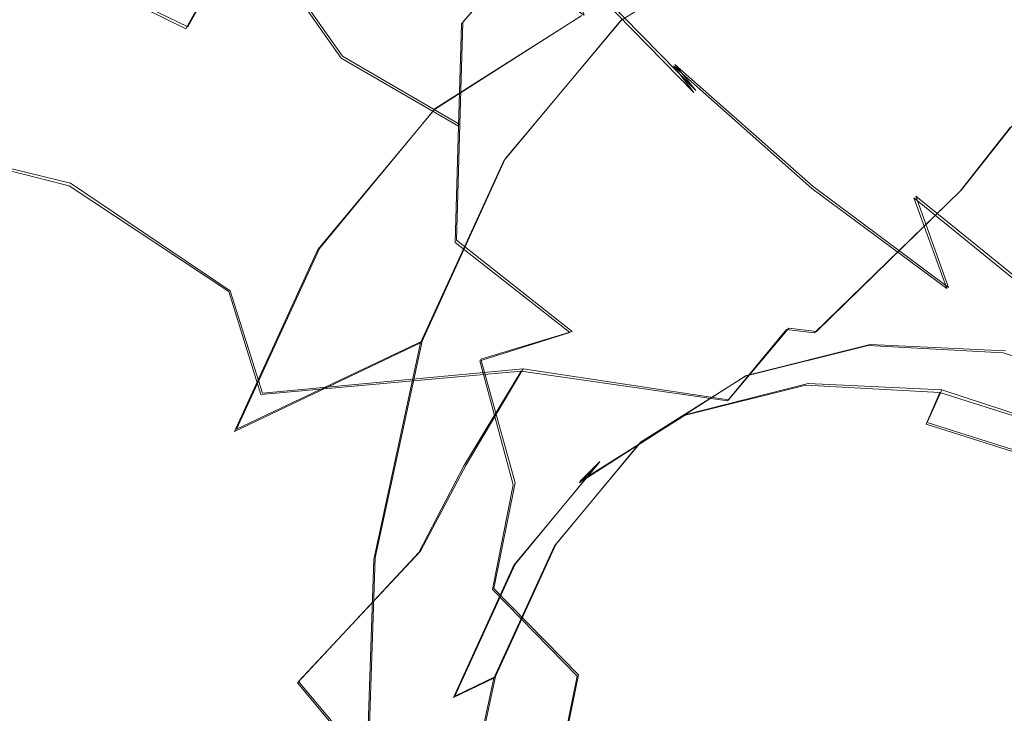
# Model space of a CAD drawing. Extents: x -75 to 75, y -116 to 25.
# Drawn here: x -67 to -61, y -24 to -20 of the extents above; entities that cross this region are included whole.
import ezdxf

# ---------------------------------------------------------------- set-up
doc = ezdxf.new("R2010")
doc.units = 0
doc.header["$LTSCALE"] = 500
doc.header["$MEASUREMENT"] = 0
for name, color, linetype in [('DWXOUTLINES', 7, 'Continuous'), ('NOVOTERM_BRAZ', 7, 'Continuous'), ('NOVOTERM_PLASTIK', 7, 'Continuous')]:
    doc.layers.add(name, color=color, linetype=linetype)

msp = doc.modelspace()

# ---------------------------------------------------------------- linework, layer by layer
at = {"layer": 'DWXOUTLINES', "color": 0, "lineweight": 0}
for p, q in [((-64.04, -19.2, 169.05), (-62.97, -20.29, 169.94)), ((-66.09, -19.9, 164.5), (-65.73, -19.24, 165.51)), ((-65.14, -20.08, 164.94), (-65.73, -19.24, 165.51)), ((-66.09, -19.9, 164.5), (-67.32, -19.29, 164.67)), ((-64.1, -19.52, 167.06), (-64.4, -19.87, 165.94)), ((-64.57, -20.4, 193.11), (-63.67, -19.83, 194.5)), ((-64.4, -19.87, 165.94), (-64.42, -20.5, 165.18)), ((-63.42, -19.85, 192.15), (-64.14, -20.71, 190.81)), ((-65.14, -20.08, 164.94), (-64.42, -20.5, 165.18)), ((-63.1, -20.13, 170.71), (-62.97, -20.29, 169.94)), ((-62.25, -20.88, 171.2), (-63.1, -20.13, 170.71)), ((-64.57, -20.4, 193.11), (-65.28, -21.26, 191.76)), ((-64.44, -21.21, 164.57), (-64.42, -20.5, 165.18)), ((-61.03, -20.51, 181.25), (-61.34, -20.9, 180.78)), ((-67.91, -20.59, 174.92), (-66.81, -20.86, 175.6)), ((-64.14, -20.71, 190.81), (-64.65, -21.83, 189.56)), ((-66.81, -20.86, 175.6), (-65.83, -21.52, 176.82)), ((-62.25, -20.88, 171.2), (-61.42, -21.5, 172.17)), ((-62.23, -21.77, 181.16), (-61.34, -20.9, 180.78)), ((-61.62, -20.94, 173.27), (-61.42, -21.5, 172.17)), ((-60.67, -21.71, 173.46), (-61.62, -20.94, 173.27)), ((-64.44, -21.21, 164.57), (-63.73, -21.77, 164.93)), ((-65.28, -21.26, 191.76), (-65.79, -22.37, 190.52)), ((-65.63, -22.15, 177.55), (-65.83, -21.52, 176.82)), ((-62.4, -21.75, 180.44), (-62.77, -22.19, 180.54)), ((-62.4, -21.75, 180.44), (-62.23, -21.77, 181.16)), ((-63.73, -21.77, 164.93), (-64.29, -21.94, 164.28)), ((-64.65, -21.83, 189.56), (-65.79, -22.37, 190.52)), ((-64.65, -21.83, 189.56), (-64.94, -23.16, 188.46)), ((-61.9, -21.85, 195.46), (-62.66, -22.04, 194.45)), ((-61.07, -21.89, 196.42), (-61.9, -21.85, 195.46)), ((-64.08, -22.7, 164.14), (-64.29, -21.94, 164.28)), ((-65.63, -22.15, 177.55), (-64.03, -22, 178.84)), ((-64.03, -22, 178.84), (-64.38, -22.59, 178.99)), ((-64.03, -22, 178.84), (-62.77, -22.19, 180.54)), ((-63.31, -22.45, 193.44), (-62.66, -22.04, 194.45)), ((-62.28, -22.09, 195.79), (-63.03, -22.28, 194.79)), ((-61.46, -22.13, 196.74), (-62.28, -22.09, 195.79)), ((-61.55, -22.33, 196.78), (-61.46, -22.13, 196.74)), ((-60.6, -22.41, 197.62), (-61.46, -22.13, 196.74)), ((-63.68, -22.69, 193.79), (-63.03, -22.28, 194.79)), ((-60.7, -22.6, 197.64), (-61.55, -22.33, 196.78)), ((-63.83, -23.08, 192.47), (-63.31, -22.45, 193.44)), ((-64.38, -22.59, 178.99), (-64.66, -23.12, 179.02)), ((-64.08, -23.2, 192.67), (-63.56, -22.57, 193.65)), ((-63.68, -22.69, 193.79), (-63.56, -22.57, 193.65)), ((-64.21, -23.35, 163.87), (-64.08, -22.7, 164.14)), ((-63.83, -23.08, 192.47), (-64.2, -23.89, 191.56)), ((-65.41, -23.92, 178.51), (-64.66, -23.12, 179.02)), ((-64.94, -23.16, 188.46), (-64.99, -24.65, 187.55)), ((-64.08, -23.2, 192.67), (-64.45, -24.01, 191.77)), ((-63.69, -23.88, 164.27), (-64.21, -23.35, 163.87)), ((-65.41, -23.92, 178.51), (-64.63, -24.85, 179.27)), ((-64.45, -24.01, 191.77), (-64.2, -23.89, 191.56)), ((-64.2, -23.89, 191.56), (-64.41, -24.86, 190.76)), ((-63.69, -23.88, 164.27), (-63.85, -24.66, 164.11))]:
    msp.add_line(p, q, dxfattribs=at)
at = {"layer": 'NOVOTERM_BRAZ', "lineweight": 0}
for points, invisible_edges in [([(-62.0076, -17.339, 187.5589), (-62.6151, -18.5838, 186.0741), (-64.0783, -19.8608, 187.4401), (-63.6767, -18.9763, 188.2117)], 15), ([(-60.6682, -19.7017, 181.7198), (-62.0021, -19.8925, 183.3453), (-61.5232, -18.6749, 183.8779), (-59.9665, -18.1184, 182.1882)], 15), ([(-62.6151, -18.5838, 186.0741), (-63.5791, -20.5034, 185.3826), (-64.0783, -19.8608, 187.4401), (-62.6151, -18.5838, 186.0741)], 15), ([(-62.0021, -19.8925, 183.3453), (-63.5791, -20.5034, 185.3826), (-62.6151, -18.5838, 186.0741), (-61.5232, -18.6749, 183.8779)], 15), ([(-64.1062, -19.5324, 167.0566), (-64.409, -19.8812, 165.9389), (-65.0938, -19.2211, 166.1642), (-65.2081, -18.7513, 167.0099)], 14), ([(-66.1005, -19.9115, 164.4956), (-67.3305, -19.3036, 164.6676), (-66.7491, -18.8271, 165.5007), (-65.7409, -19.2481, 165.5052)], 6), ([(-62.9826, -20.3019, 169.9423), (-64.052, -19.208, 169.0492), (-64.5693, -18.8483, 169.6645), (-63.1072, -20.1392, 170.712)], 6), ([(-64.5693, -18.8483, 169.6645), (-64.1152, -19.4195, 171.2322), (-63.1072, -20.1392, 170.712), (-64.5693, -18.8483, 169.6645)], 15), ([(-63.6767, -18.9763, 188.2117), (-64.0783, -19.8608, 187.4401), (-65.0218, -20.7765, 188.521), (-64.5547, -19.6516, 189.7607)], 15), ([(-64.2959, -19.4708, 190.8784), (-64.2426, -19.9079, 191.12), (-63.6023, -18.9825, 192.2447), (-64.2959, -19.4708, 190.8784)], 15), ([(-64.2426, -19.9079, 191.12), (-63.2224, -19.2577, 192.8129), (-63.6023, -18.9825, 192.2447), (-64.2426, -19.9079, 191.12)], 15), ([(-61.5009, -19.0315, 194.9235), (-63.432, -19.8623, 192.149), (-62.5379, -19.2911, 193.5394), (-61.5009, -19.0315, 194.9235)], 15), ([(-59.1609, -19.4743, 197.4624), (-63.432, -19.8623, 192.149), (-61.5009, -19.0315, 194.9235), (-59.1609, -19.4743, 197.4624)], 15), ([(-60.3606, -19.0934, 196.2481), (-61.504, -19.6378, 197.207), (-60.3044, -20.0188, 198.4213), (-59.1609, -19.4743, 197.4624)], 5), ([(-64.409, -19.8812, 165.9389), (-65.1478, -20.0908, 164.9427), (-65.7409, -19.2481, 165.5052), (-65.0938, -19.2211, 166.1642)], 13), ([(-64.052, -19.208, 169.0492), (-63.1862, -20.119, 168.8826), (-63.7906, -19.4718, 168.478), (-64.052, -19.208, 169.0492)], 15), ([(-62.9826, -20.3019, 169.9423), (-63.1862, -20.119, 168.8826), (-64.052, -19.208, 169.0492), (-62.9826, -20.3019, 169.9423)], 15), ([(-65.1478, -20.0908, 164.9427), (-65.6796, -20.6536, 164.0943), (-66.1005, -19.9115, 164.4956), (-65.7409, -19.2481, 165.5052)], 15), ([(-65.2741, -24.395, 187.3956), (-63.2224, -19.2577, 192.8129), (-64.7548, -21.2608, 189.8395), (-65.2741, -24.395, 187.3956)], 15), ([(-65.2741, -24.395, 187.3956), (-57.8415, -19.8417, 198.8796), (-63.2224, -19.2577, 192.8129), (-65.2741, -24.395, 187.3956)], 15), ([(-64.2426, -19.9079, 191.12), (-64.7548, -21.2608, 189.8395), (-63.2224, -19.2577, 192.8129), (-64.2426, -19.9079, 191.12)], 15), ([(-67.3305, -19.3036, 164.6676), (-66.8739, -20.3897, 163.7972), (-67.798, -20.5814, 163.4624), (-67.3305, -19.3036, 164.6676)], 15), ([(-66.7429, -19.3168, 173.4021), (-67.4344, -19.7444, 174.047), (-66.0213, -20.3491, 175.2114), (-65.4774, -19.9122, 174.4858)], 15), ([(-67.3305, -19.3036, 164.6676), (-66.1005, -19.9115, 164.4956), (-66.8739, -20.3897, 163.7972), (-67.3305, -19.3036, 164.6676)], 15), ([(-65.4774, -19.9122, 174.4858), (-65.5748, -19.3368, 173.1291), (-66.7429, -19.3168, 173.4021), (-65.4774, -19.9122, 174.4858)], 15), ([(-64.6793, -19.3923, 172.5204), (-65.5748, -19.3368, 173.1291), (-64.1894, -19.8773, 174.0263), (-64.6793, -19.3923, 172.5204)], 15), ([(-64.6038, -20.039, 174.7619), (-64.1894, -19.8773, 174.0263), (-65.5748, -19.3368, 173.1291), (-64.6038, -20.039, 174.7619)], 15), ([(-64.6038, -20.039, 174.7619), (-65.5748, -19.3368, 173.1291), (-65.4774, -19.9122, 174.4858), (-64.6038, -20.039, 174.7619)], 15), ([(-63.432, -19.8623, 192.149), (-64.5754, -20.4067, 193.1078), (-63.6814, -19.8356, 194.4982), (-62.5379, -19.2911, 193.5394)], 5), ([(-63.4275, -20.0663, 174.063), (-62.985, -20.1678, 172.735), (-64.1152, -19.4195, 171.2322), (-64.6793, -19.3923, 172.5204)], 15), ([(-64.1894, -19.8773, 174.0263), (-63.4275, -20.0663, 174.063), (-64.6793, -19.3923, 172.5204), (-64.1894, -19.8773, 174.0263)], 15), ([(-62.985, -20.1678, 172.735), (-62.6144, -20.4494, 172.0077), (-63.1072, -20.1392, 170.712), (-64.1152, -19.4195, 171.2322)], 15), ([(-64.9026, -21.0032, 189.6613), (-64.2426, -19.9079, 191.12), (-64.2959, -19.4708, 190.8784), (-64.8302, -20.2525, 189.5234)], 15), ([(-64.8302, -20.2525, 189.5234), (-64.2959, -19.4708, 190.8784), (-64.5547, -19.6516, 189.7607), (-64.8302, -20.2525, 189.5234)], 15), ([(-62.9583, -20.5578, 167.8546), (-63.6551, -19.8279, 167.4579), (-63.7906, -19.4718, 168.478), (-63.1862, -20.119, 168.8826)], 13), ([(-54.6875, -23.7276, 200.3819), (-63.432, -19.8623, 192.149), (-59.1609, -19.4743, 197.4624), (-54.6875, -23.7276, 200.3819)], 15), ([(-63.6551, -19.8279, 167.4579), (-63.6981, -20.5276, 166.0861), (-64.409, -19.8812, 165.9389), (-64.1062, -19.5324, 167.0566)], 7), ([(-62.6443, -19.576, 195.8824), (-63.6814, -19.8356, 194.4982), (-62.6664, -22.046, 194.4536), (-61.9121, -21.8571, 195.4603)], 11), ([(-61.504, -19.6378, 197.207), (-62.6443, -19.576, 195.8824), (-61.9121, -21.8571, 195.4603), (-61.0827, -21.9021, 196.4238)], 11), ([(-60.3044, -20.0188, 198.4213), (-61.504, -19.6378, 197.207), (-61.0827, -21.9021, 196.4238), (-60.2102, -22.1792, 197.3069)], 11), ([(-64.5547, -19.6516, 189.7607), (-65.0218, -20.7765, 188.521), (-64.8302, -20.2525, 189.5234), (-64.5547, -19.6516, 189.7607)], 15), ([(-60.6682, -19.7017, 181.7198), (-61.6237, -20.5707, 182.331), (-62.0021, -19.8925, 183.3453), (-60.6682, -19.7017, 181.7198)], 15), ([(-61.6237, -20.5707, 182.331), (-60.6682, -19.7017, 181.7198), (-60.6009, -19.9785, 181.3541), (-61.6237, -20.5707, 182.331)], 15), ([(-67.4344, -19.7444, 174.047), (-67.9171, -20.5998, 174.9154), (-66.8179, -20.875, 175.5975), (-66.0213, -20.3491, 175.2114)], 15), ([(-62.9583, -20.5578, 167.8546), (-62.9297, -21.034, 166.9491), (-63.6981, -20.5276, 166.0861), (-63.6551, -19.8279, 167.4579)], 15), ([(-64.1486, -20.723, 190.8057), (-65.292, -21.2674, 191.7646), (-64.5754, -20.4067, 193.1078), (-63.432, -19.8623, 192.149)], 5), ([(-57.3796, -35.93, 190.1561), (-57.8415, -19.8417, 198.8796), (-65.2741, -24.395, 187.3956), (-57.3796, -35.93, 190.1561)], 15), ([(-64.409, -19.8812, 165.9389), (-64.4269, -20.5101, 165.1803), (-65.1478, -20.0908, 164.9427), (-64.409, -19.8812, 165.9389)], 15), ([(-63.5791, -20.5034, 185.3826), (-65.1141, -21.451, 187.6513), (-64.0783, -19.8608, 187.4401), (-63.5791, -20.5034, 185.3826)], 15), ([(-64.0783, -19.8608, 187.4401), (-65.1141, -21.451, 187.6513), (-65.0218, -20.7765, 188.521), (-64.0783, -19.8608, 187.4401)], 15), ([(-63.432, -19.8623, 192.149), (-64.9987, -24.6641, 187.5542), (-64.6602, -21.8402, 189.5612), (-63.432, -19.8623, 192.149)], 15), ([(-63.432, -19.8623, 192.149), (-62.9434, -31.067, 186.3695), (-64.9987, -24.6641, 187.5542), (-63.432, -19.8623, 192.149)], 15), ([(-63.432, -19.8623, 192.149), (-64.6602, -21.8402, 189.5612), (-64.1486, -20.723, 190.8057), (-63.432, -19.8623, 192.149)], 15), ([(-64.1894, -19.8773, 174.0263), (-64.6038, -20.039, 174.7619), (-63.4275, -20.0663, 174.063), (-64.1894, -19.8773, 174.0263)], 15), ([(-63.6814, -19.8356, 194.4982), (-64.5754, -20.4067, 193.1078), (-63.3166, -22.4614, 193.4424), (-62.6664, -22.046, 194.4536)], 11), ([(-64.4269, -20.5101, 165.1803), (-64.409, -19.8812, 165.9389), (-63.6981, -20.5276, 166.0861), (-63.6698, -21.2681, 165.3721)], 14), ([(-54.199, -34.9323, 194.6025), (-63.432, -19.8623, 192.149), (-54.6875, -23.7276, 200.3819), (-54.199, -34.9323, 194.6025)], 15), ([(-63.432, -19.8623, 192.149), (-54.199, -34.9323, 194.6025), (-62.9434, -31.067, 186.3695), (-63.432, -19.8623, 192.149)], 15), ([(-66.8739, -20.3897, 163.7972), (-66.1005, -19.9115, 164.4956), (-65.6796, -20.6536, 164.0943), (-66.0287, -21.2155, 163.5594)], 15), ([(-64.6038, -20.039, 174.7619), (-65.4774, -19.9122, 174.4858), (-66.0213, -20.3491, 175.2114), (-64.6038, -20.039, 174.7619)], 15), ([(-64.9026, -21.0032, 189.6613), (-64.7548, -21.2608, 189.8395), (-64.2426, -19.9079, 191.12), (-64.9026, -21.0032, 189.6613)], 15), ([(-62.0021, -19.8925, 183.3453), (-63.5024, -21.7591, 184.2408), (-63.5791, -20.5034, 185.3826), (-62.0021, -19.8925, 183.3453)], 15), ([(-63.5024, -21.7591, 184.2408), (-62.0021, -19.8925, 183.3453), (-61.6237, -20.5707, 182.331), (-63.5024, -21.7591, 184.2408)], 15), ([(-61.6237, -20.5707, 182.331), (-60.6009, -19.9785, 181.3541), (-61.041, -20.5183, 181.2453), (-61.753, -20.9369, 182.1293)], 15), ([(-64.9585, -20.9645, 176.6465), (-63.9684, -20.5321, 176.2977), (-64.6038, -20.039, 174.7619), (-66.0213, -20.3491, 175.2114)], 15), ([(-64.6038, -20.039, 174.7619), (-63.9684, -20.5321, 176.2977), (-62.9061, -20.3598, 175.7477), (-63.4275, -20.0663, 174.063)], 15), ([(-62.4221, -20.3983, 174.5863), (-63.4275, -20.0663, 174.063), (-62.9061, -20.3598, 175.7477), (-62.4221, -20.3983, 174.5863)], 15), ([(-62.985, -20.1678, 172.735), (-63.4275, -20.0663, 174.063), (-62.4221, -20.3983, 174.5863), (-61.8667, -20.6242, 174.2971)], 15), ([(-65.6796, -20.6536, 164.0943), (-65.1478, -20.0908, 164.9427), (-64.4477, -21.2233, 164.5666), (-65.0897, -21.5839, 163.8695)], 15), ([(-64.4269, -20.5101, 165.1803), (-64.4477, -21.2233, 164.5666), (-65.1478, -20.0908, 164.9427), (-64.4269, -20.5101, 165.1803)], 11), ([(-62.1363, -21.4244, 169.9327), (-62.1603, -21.6486, 169.1768), (-62.9583, -20.5578, 167.8546), (-63.1862, -20.119, 168.8826)], 15), ([(-63.1862, -20.119, 168.8826), (-62.9826, -20.3019, 169.9423), (-62.1363, -21.4244, 169.9327), (-63.1862, -20.119, 168.8826)], 15), ([(-62.2572, -20.8922, 171.2046), (-62.1363, -21.4244, 169.9327), (-62.9826, -20.3019, 169.9423), (-63.1072, -20.1392, 170.712)], 7), ([(-62.2572, -20.8922, 171.2046), (-63.1072, -20.1392, 170.712), (-62.6144, -20.4494, 172.0077), (-62.2572, -20.8922, 171.2046)], 15), ([(-62.985, -20.1678, 172.735), (-61.8667, -20.6242, 174.2971), (-61.6319, -20.9503, 173.2699), (-62.6144, -20.4494, 172.0077)], 15), ([(-60.6434, -20.4894, 180.2065), (-61.3482, -20.9083, 180.7827), (-61.041, -20.5183, 181.2453), (-60.3455, -20.1306, 180.6792)], 9), ([(-64.8302, -20.2525, 189.5234), (-65.0218, -20.7765, 188.521), (-65.1889, -21.3344, 188.6853), (-64.9026, -21.0032, 189.6613)], 15), ([(-65.8374, -21.5253, 176.818), (-64.9585, -20.9645, 176.6465), (-66.0213, -20.3491, 175.2114), (-66.8179, -20.875, 175.5975)], 7), ([(-62.7934, -20.8015, 177.8222), (-62.359, -20.5847, 177.1692), (-62.9061, -20.3598, 175.7477), (-63.9684, -20.5321, 176.2977)], 15), ([(-61.7648, -20.5321, 176.6927), (-62.9061, -20.3598, 175.7477), (-62.359, -20.5847, 177.1692), (-61.7648, -20.5321, 176.6927)], 15), ([(-61.7648, -20.5321, 176.6927), (-61.1442, -20.624, 176.372), (-62.4221, -20.3983, 174.5863), (-62.9061, -20.3598, 175.7477)], 15), ([(-67.798, -20.5814, 163.4624), (-66.8739, -20.3897, 163.7972), (-67.0556, -21.1874, 163.2429), (-67.798, -20.5814, 163.4624)], 15), ([(-66.8739, -20.3897, 163.7972), (-66.0287, -21.2155, 163.5594), (-67.0556, -21.1874, 163.2429), (-66.8739, -20.3897, 163.7972)], 15), ([(-64.5754, -20.4067, 193.1078), (-65.292, -21.2674, 191.7646), (-63.8378, -23.0874, 192.4654), (-63.3166, -22.4614, 193.4424)], 11), ([(-61.8667, -20.6242, 174.2971), (-62.4221, -20.3983, 174.5863), (-61.1442, -20.624, 176.372), (-60.6452, -20.8269, 175.9974)], 15), ([(-62.2572, -20.8922, 171.2046), (-62.6144, -20.4494, 172.0077), (-61.6319, -20.9503, 173.2699), (-61.4287, -21.5059, 172.1733)], 3), ([(-61.3482, -20.9083, 180.7827), (-60.6434, -20.4894, 180.2065), (-61.3616, -20.8676, 179.7973), (-61.9078, -21.2351, 180.1314)], 15), ([(-60.6434, -20.4894, 180.2065), (-60.6349, -20.5582, 179.4274), (-61.1778, -20.7075, 179.3116), (-61.3616, -20.8676, 179.7973)], 15), ([(-63.5791, -20.5034, 185.3826), (-63.5024, -21.7591, 184.2408), (-65.3366, -22.8482, 186.7804), (-65.1141, -21.451, 187.6513)], 15), ([(-63.3898, -21.2647, 178.4323), (-62.7934, -20.8015, 177.8222), (-63.9684, -20.5321, 176.2977), (-64.9585, -20.9645, 176.6465)], 15), ([(-64.4477, -21.2233, 164.5666), (-64.4269, -20.5101, 165.1803), (-63.6698, -21.2681, 165.3721), (-63.7448, -21.7769, 164.9277)], 6), ([(-63.0749, -21.4657, 166.1109), (-63.6981, -20.5276, 166.0861), (-62.9297, -21.034, 166.9491), (-63.0749, -21.4657, 166.1109)], 15), ([(-63.0749, -21.4657, 166.1109), (-63.6698, -21.2681, 165.3721), (-63.6981, -20.5276, 166.0861), (-63.0749, -21.4657, 166.1109)], 15), ([(-60.336, -20.5356, 178.754), (-61.7648, -20.5321, 176.6927), (-62.359, -20.5847, 177.1692), (-61.1778, -20.7075, 179.3116)], 15), ([(-61.3482, -20.9083, 180.7827), (-61.7777, -21.1838, 181.7089), (-61.753, -20.9369, 182.1293), (-61.041, -20.5183, 181.2453)], 15), ([(-60.0526, -20.5835, 178.1013), (-61.1442, -20.624, 176.372), (-61.7648, -20.5321, 176.6927), (-60.336, -20.5356, 178.754)], 15), ([(-61.1778, -20.7075, 179.3116), (-60.6349, -20.5582, 179.4274), (-60.336, -20.5356, 178.754), (-61.1778, -20.7075, 179.3116)], 15), ([(-67.798, -20.5814, 163.4624), (-67.0556, -21.1874, 163.2429), (-68.0414, -21.7813, 162.815), (-67.798, -20.5814, 163.4624)], 15), ([(-67.9171, -20.5998, 174.9154), (-67.6992, -21.9009, 176.0342), (-66.6435, -22.0766, 176.78), (-66.8179, -20.875, 175.5975)], 7), ([(-61.6237, -20.5707, 182.331), (-62.3108, -21.2753, 182.8183), (-63.5024, -21.7591, 184.2408), (-61.6237, -20.5707, 182.331)], 15), ([(-62.5182, -21.3155, 167.8799), (-62.9297, -21.034, 166.9491), (-62.9583, -20.5578, 167.8546), (-62.5182, -21.3155, 167.8799)], 15), ([(-62.5182, -21.3155, 167.8799), (-62.9583, -20.5578, 167.8546), (-62.1603, -21.6486, 169.1768), (-62.5182, -21.3155, 167.8799)], 15), ([(-61.1778, -20.7075, 179.3116), (-62.359, -20.5847, 177.1692), (-62.7934, -20.8015, 177.8222), (-61.3616, -20.8676, 179.7973)], 15), ([(-61.6237, -20.5707, 182.331), (-61.753, -20.9369, 182.1293), (-62.3108, -21.2753, 182.8183), (-61.6237, -20.5707, 182.331)], 15), ([(-60.6452, -20.8269, 175.9974), (-61.1442, -20.624, 176.372), (-60.0526, -20.5835, 178.1013), (-59.4943, -20.7315, 177.7582)], 15), ([(-66.0287, -21.2155, 163.5594), (-65.6796, -20.6536, 164.0943), (-65.0897, -21.5839, 163.8695), (-65.5599, -22.2749, 163.2992)], 15), ([(-61.6319, -20.9503, 173.2699), (-61.8667, -20.6242, 174.2971), (-60.9934, -21.0844, 174.3666), (-60.6815, -21.7235, 173.4588)], 7), ([(-60.9934, -21.0844, 174.3666), (-61.8667, -20.6242, 174.2971), (-60.6452, -20.8269, 175.9974), (-60.0647, -21.1479, 175.7457)], 15), ([(-64.6602, -21.8402, 189.5612), (-65.8037, -22.3846, 190.5201), (-65.292, -21.2674, 191.7646), (-64.1486, -20.723, 190.8057)], 5), ([(-65.0218, -20.7765, 188.521), (-65.1141, -21.451, 187.6513), (-65.3594, -22.1081, 187.7769), (-65.1889, -21.3344, 188.6853)], 15), ([(-61.3616, -20.8676, 179.7973), (-62.7934, -20.8015, 177.8222), (-63.3898, -21.2647, 178.4323), (-61.9078, -21.2351, 180.1314)], 15), ([(-65.8374, -21.5253, 176.818), (-66.8179, -20.875, 175.5975), (-66.6435, -22.0766, 176.78), (-65.8374, -21.5253, 176.818)], 15), ([(-62.242, -21.7792, 181.1599), (-61.3482, -20.9083, 180.7827), (-61.9078, -21.2351, 180.1314), (-62.4145, -21.7591, 180.4445)], 6), ([(-62.1363, -21.4244, 169.9327), (-62.2572, -20.8922, 171.2046), (-61.4287, -21.5059, 172.1733), (-62.1363, -21.4244, 169.9327)], 15), ([(-62.0726, -21.5852, 181.6164), (-61.3482, -20.9083, 180.7827), (-62.242, -21.7792, 181.1599), (-62.0726, -21.5852, 181.6164)], 15), ([(-61.7777, -21.1838, 181.7089), (-61.3482, -20.9083, 180.7827), (-62.0726, -21.5852, 181.6164), (-61.7777, -21.1838, 181.7089)], 15), ([(-64.7044, -21.3957, 177.4637), (-64.9585, -20.9645, 176.6465), (-65.8374, -21.5253, 176.818), (-65.6414, -22.1585, 177.5475)], 15), ([(-63.3898, -21.2647, 178.4323), (-64.9585, -20.9645, 176.6465), (-64.7044, -21.3957, 177.4637), (-63.3898, -21.2647, 178.4323)], 15), ([(-61.753, -20.9369, 182.1293), (-62.332, -21.798, 182.246), (-62.7419, -22.0045, 183.0068), (-61.753, -20.9369, 182.1293)], 15), ([(-62.7419, -22.0045, 183.0068), (-62.3108, -21.2753, 182.8183), (-61.753, -20.9369, 182.1293), (-62.7419, -22.0045, 183.0068)], 15), ([(-62.332, -21.798, 182.246), (-61.753, -20.9369, 182.1293), (-61.7777, -21.1838, 181.7089), (-62.0726, -21.5852, 181.6164)], 15), ([(-60.9212, -22.1107, 172.3245), (-61.4287, -21.5059, 172.1733), (-61.6319, -20.9503, 173.2699), (-60.6815, -21.7235, 173.4588)], 15), ([(-65.2455, -22.1872, 188.5522), (-64.9026, -21.0032, 189.6613), (-65.1889, -21.3344, 188.6853), (-65.2455, -22.1872, 188.5522)], 15), ([(-65.2455, -22.1872, 188.5522), (-64.7548, -21.2608, 189.8395), (-64.9026, -21.0032, 189.6613), (-65.2455, -22.1872, 188.5522)], 15), ([(-62.9297, -21.034, 166.9491), (-62.6889, -21.9381, 166.449), (-63.0749, -21.4657, 166.1109), (-62.9297, -21.034, 166.9491)], 15), ([(-62.6889, -21.9381, 166.449), (-62.9297, -21.034, 166.9491), (-62.5182, -21.3155, 167.8799), (-62.2891, -22.0333, 167.5)], 15), ([(-67.0556, -21.1874, 163.2429), (-66.6159, -22.1002, 162.9368), (-67.4789, -22.7506, 162.5689), (-68.0414, -21.7813, 162.815)], 15), ([(-66.0287, -21.2155, 163.5594), (-65.5599, -22.2749, 163.2992), (-66.6159, -22.1002, 162.9368), (-67.0556, -21.1874, 163.2429)], 15), ([(-65.292, -21.2674, 191.7646), (-65.8037, -22.3846, 190.5201), (-64.21, -23.8999, 191.5602), (-63.8378, -23.0874, 192.4654)], 11), ([(-64.042, -22.015, 178.843), (-63.3898, -21.2647, 178.4323), (-64.7044, -21.3957, 177.4637), (-65.6414, -22.1585, 177.5475)], 7), ([(-65.2455, -22.1872, 188.5522), (-65.2741, -24.395, 187.3956), (-64.7548, -21.2608, 189.8395), (-65.2455, -22.1872, 188.5522)], 15), ([(-64.4477, -21.2233, 164.5666), (-64.2962, -21.9516, 164.2752), (-65.0897, -21.5839, 163.8695), (-64.4477, -21.2233, 164.5666)], 15), ([(-64.4477, -21.2233, 164.5666), (-63.7448, -21.7769, 164.9277), (-64.2962, -21.9516, 164.2752), (-64.4477, -21.2233, 164.5666)], 15), ([(-62.4145, -21.7591, 180.4445), (-63.3898, -21.2647, 178.4323), (-64.042, -22.015, 178.843), (-62.7752, -22.1957, 180.5385)], 7), ([(-63.1603, -22.1662, 165.4399), (-63.7448, -21.7769, 164.9277), (-63.6698, -21.2681, 165.3721), (-63.0749, -21.4657, 166.1109)], 15), ([(-63.5024, -21.7591, 184.2408), (-62.3108, -21.2753, 182.8183), (-62.7419, -22.0045, 183.0068), (-63.5024, -21.7591, 184.2408)], 15), ([(-61.9078, -21.2351, 180.1314), (-63.3898, -21.2647, 178.4323), (-62.4145, -21.7591, 180.4445), (-61.9078, -21.2351, 180.1314)], 15), ([(-65.3594, -22.1081, 187.7769), (-65.2455, -22.1872, 188.5522), (-65.1889, -21.3344, 188.6853), (-65.3594, -22.1081, 187.7769)], 15), ([(-62.5182, -21.3155, 167.8799), (-62.1603, -21.6486, 169.1768), (-62.2891, -22.0333, 167.5), (-62.5182, -21.3155, 167.8799)], 15), ([(-65.3366, -22.8482, 186.7804), (-65.3594, -22.1081, 187.7769), (-65.1141, -21.451, 187.6513), (-65.3366, -22.8482, 186.7804)], 15), ([(-62.1603, -21.6486, 169.1768), (-62.1363, -21.4244, 169.9327), (-61.7184, -22.5982, 169.4665), (-62.1603, -21.6486, 169.1768)], 15), ([(-61.7184, -22.5982, 169.4665), (-62.1363, -21.4244, 169.9327), (-61.4287, -21.5059, 172.1733), (-60.9706, -22.5554, 171.6721)], 15), ([(-62.598, -22.8832, 165.9869), (-63.1603, -22.1662, 165.4399), (-63.0749, -21.4657, 166.1109), (-62.6889, -21.9381, 166.449)], 15), ([(-61.4287, -21.5059, 172.1733), (-60.9212, -22.1107, 172.3245), (-60.9706, -22.5554, 171.6721), (-61.4287, -21.5059, 172.1733)], 15), ([(-65.6414, -22.1585, 177.5475), (-65.8374, -21.5253, 176.818), (-66.6435, -22.0766, 176.78), (-65.6414, -22.1585, 177.5475)], 14), ([(-65.0897, -21.5839, 163.8695), (-64.9418, -22.6381, 163.5265), (-65.5599, -22.2749, 163.2992), (-65.0897, -21.5839, 163.8695)], 15), ([(-64.9418, -22.6381, 163.5265), (-65.0897, -21.5839, 163.8695), (-64.2962, -21.9516, 164.2752), (-64.0908, -22.7129, 164.1418)], 15), ([(-62.242, -21.7792, 181.1599), (-62.5995, -22.394, 181.8586), (-62.332, -21.798, 182.246), (-62.0726, -21.5852, 181.6164)], 15), ([(-62.2891, -22.0333, 167.5), (-62.1603, -21.6486, 169.1768), (-61.7184, -22.5982, 169.4665), (-62.0403, -22.8899, 167.4913)], 15), ([(-65.3366, -22.8482, 186.7804), (-63.5024, -21.7591, 184.2408), (-64.5358, -23.9611, 184.7991), (-65.3366, -22.8482, 186.7804)], 15), ([(-63.2218, -22.9466, 183.2607), (-63.5078, -23.8923, 183.3765), (-64.5358, -23.9611, 184.7991), (-63.5024, -21.7591, 184.2408)], 15), ([(-63.5024, -21.7591, 184.2408), (-62.7419, -22.0045, 183.0068), (-63.2218, -22.9466, 183.2607), (-63.5024, -21.7591, 184.2408)], 15), ([(-62.242, -21.7792, 181.1599), (-62.4145, -21.7591, 180.4445), (-62.7752, -22.1957, 180.5385), (-62.242, -21.7792, 181.1599)], 15), ([(-64.2962, -21.9516, 164.2752), (-63.7448, -21.7769, 164.9277), (-63.584, -22.409, 164.7748), (-64.0908, -22.7129, 164.1418)], 6), ([(-63.584, -22.409, 164.7748), (-63.7448, -21.7769, 164.9277), (-63.1603, -22.1662, 165.4399), (-63.584, -22.409, 164.7748)], 15), ([(-62.8947, -22.7648, 182.6482), (-63.2218, -22.9466, 183.2607), (-62.332, -21.798, 182.246), (-62.8947, -22.7648, 182.6482)], 15), ([(-62.332, -21.798, 182.246), (-63.2218, -22.9466, 183.2607), (-62.7419, -22.0045, 183.0068), (-62.332, -21.798, 182.246)], 15), ([(-62.332, -21.798, 182.246), (-62.5995, -22.394, 181.8586), (-62.8947, -22.7648, 182.6482), (-62.332, -21.798, 182.246)], 15), ([(-62.8847, -22.8212, 181.2612), (-62.5995, -22.394, 181.8586), (-62.242, -21.7792, 181.1599), (-62.7752, -22.1957, 180.5385)], 15), ([(-64.9473, -23.171, 188.4633), (-66.0908, -23.7154, 189.4222), (-65.8037, -22.3846, 190.5201), (-64.6602, -21.8402, 189.5612)], 3), ([(-64.6602, -21.8402, 189.5612), (-64.9987, -24.6641, 187.5542), (-64.9473, -23.171, 188.4633), (-64.6602, -21.8402, 189.5612)], 15), ([(-66.6435, -22.0766, 176.78), (-67.6992, -21.9009, 176.0342), (-67.6029, -22.955, 176.5988), (-66.6435, -22.0766, 176.78)], 15), ([(-62.2519, -22.8841, 166.7653), (-62.6889, -21.9381, 166.449), (-62.2891, -22.0333, 167.5), (-62.0403, -22.8899, 167.4913)], 15), ([(-62.598, -22.8832, 165.9869), (-62.6889, -21.9381, 166.449), (-62.2519, -22.8841, 166.7653), (-62.598, -22.8832, 165.9869)], 15), ([(-64.3946, -22.5958, 178.9875), (-64.042, -22.015, 178.843), (-65.6414, -22.1585, 177.5475), (-64.3946, -22.5958, 178.9875)], 15), ([(-64.042, -22.015, 178.843), (-64.3946, -22.5958, 178.9875), (-63.1683, -22.7471, 180.547), (-62.7752, -22.1957, 180.5385)], 6), ([(-67.6029, -22.955, 176.5988), (-65.9718, -23.0726, 177.7952), (-65.6414, -22.1585, 177.5475), (-66.6435, -22.0766, 176.78)], 15), ([(-66.2955, -22.9787, 162.7942), (-66.9723, -23.6685, 162.5076), (-67.4789, -22.7506, 162.5689), (-66.6159, -22.1002, 162.9368)], 15), ([(-66.6159, -22.1002, 162.9368), (-65.5599, -22.2749, 163.2992), (-66.2955, -22.9787, 162.7942), (-66.6159, -22.1002, 162.9368)], 15), ([(-65.4771, -23.5458, 186.8887), (-65.4205, -23.1494, 187.6641), (-65.3594, -22.1081, 187.7769), (-65.4771, -23.5458, 186.8887)], 15), ([(-65.3366, -22.8482, 186.7804), (-65.4771, -23.5458, 186.8887), (-65.3594, -22.1081, 187.7769), (-65.3366, -22.8482, 186.7804)], 15), ([(-65.4205, -23.1494, 187.6641), (-65.2455, -22.1872, 188.5522), (-65.3594, -22.1081, 187.7769), (-65.4205, -23.1494, 187.6641)], 15), ([(-64.3946, -22.5958, 178.9875), (-65.6414, -22.1585, 177.5475), (-65.9718, -23.0726, 177.7952), (-64.6712, -23.1289, 179.0173)], 15), ([(-63.2461, -23.0074, 164.9389), (-63.584, -22.409, 164.7748), (-63.1603, -22.1662, 165.4399), (-63.2461, -23.0074, 164.9389)], 15), ([(-62.598, -22.8832, 165.9869), (-62.831, -23.6535, 165.3696), (-63.2461, -23.0074, 164.9389), (-63.1603, -22.1662, 165.4399)], 15), ([(-65.2741, -24.395, 187.3956), (-65.2455, -22.1872, 188.5522), (-65.4205, -23.1494, 187.6641), (-65.2741, -24.395, 187.3956)], 15), ([(-62.8847, -22.8212, 181.2612), (-62.7752, -22.1957, 180.5385), (-63.1683, -22.7471, 180.547), (-62.8847, -22.8212, 181.2612)], 15), ([(-65.5599, -22.2749, 163.2992), (-64.9418, -22.6381, 163.5265), (-65.4708, -23.5698, 163.037), (-66.2955, -22.9787, 162.7942)], 15), ([(-65.8037, -22.3846, 190.5201), (-66.0908, -23.7154, 189.4222), (-64.4188, -24.8678, 190.7617), (-64.21, -23.8999, 191.5602)], 11), ([(-64.0908, -22.7129, 164.1418), (-63.584, -22.409, 164.7748), (-63.2461, -23.0074, 164.9389), (-64.0908, -22.7129, 164.1418)], 15), ([(-62.9437, -23.1695, 182.1331), (-62.8947, -22.7648, 182.6482), (-62.5995, -22.394, 181.8586), (-62.8847, -22.8212, 181.2612)], 15), ([(-64.6712, -23.1289, 179.0173), (-63.737, -23.8579, 180.3234), (-63.4086, -23.1527, 180.4897), (-64.3946, -22.5958, 178.9875)], 7), ([(-64.3946, -22.5958, 178.9875), (-63.4086, -23.1527, 180.4897), (-63.1683, -22.7471, 180.547), (-64.3946, -22.5958, 178.9875)], 15), ([(-61.7184, -22.5982, 169.4665), (-61.4326, -23.6679, 169.5715), (-61.9358, -23.635, 167.4286), (-62.0403, -22.8899, 167.4913)], 15), ([(-61.4326, -23.6679, 169.5715), (-61.7184, -22.5982, 169.4665), (-60.9706, -22.5554, 171.6721), (-60.5834, -23.3644, 171.9566)], 15), ([(-64.2185, -23.3561, 163.8717), (-64.7117, -24.1422, 163.4195), (-65.4708, -23.5698, 163.037), (-64.9418, -22.6381, 163.5265)], 15), ([(-64.9418, -22.6381, 163.5265), (-64.0908, -22.7129, 164.1418), (-64.2185, -23.3561, 163.8717), (-64.9418, -22.6381, 163.5265)], 15), ([(-64.2185, -23.3561, 163.8717), (-64.0908, -22.7129, 164.1418), (-63.2461, -23.0074, 164.9389), (-63.6979, -23.8877, 164.2716)], 14), ([(-66.9723, -23.6685, 162.5076), (-67.6933, -23.8855, 162.3636), (-67.4789, -22.7506, 162.5689), (-66.9723, -23.6685, 162.5076)], 15), ([(-62.8947, -22.7648, 182.6482), (-63.2513, -23.8266, 182.8331), (-63.5078, -23.8923, 183.3765), (-63.2218, -22.9466, 183.2607)], 15), ([(-63.1683, -22.7471, 180.547), (-63.4086, -23.1527, 180.4897), (-63.1706, -23.6768, 181.3346), (-62.8847, -22.8212, 181.2612)], 15), ([(-62.9437, -23.1695, 182.1331), (-63.1809, -24.0561, 182.3412), (-63.2513, -23.8266, 182.8331), (-62.8947, -22.7648, 182.6482)], 15), ([(-65.3366, -22.8482, 186.7804), (-65.374, -24.406, 186.0896), (-65.4771, -23.5458, 186.8887), (-65.3366, -22.8482, 186.7804)], 15), ([(-64.5358, -23.9611, 184.7991), (-65.374, -24.406, 186.0896), (-65.3366, -22.8482, 186.7804), (-64.5358, -23.9611, 184.7991)], 15), ([(-63.1809, -24.0561, 182.3412), (-62.9437, -23.1695, 182.1331), (-62.8847, -22.8212, 181.2612), (-63.1706, -23.6768, 181.3346)], 15), ([(-62.2791, -23.9476, 166.3363), (-62.5354, -24.4161, 165.7865), (-62.831, -23.6535, 165.3696), (-62.598, -22.8832, 165.9869)], 15), ([(-62.2791, -23.9476, 166.3363), (-62.598, -22.8832, 165.9869), (-62.2519, -22.8841, 166.7653), (-62.2791, -23.9476, 166.3363)], 15), ([(-61.9358, -23.635, 167.4286), (-62.2791, -23.9476, 166.3363), (-62.2519, -22.8841, 166.7653), (-62.0403, -22.8899, 167.4913)], 15), ([(-67.9177, -23.9816, 176.6219), (-66.6984, -24.0001, 177.4529), (-65.9718, -23.0726, 177.7952), (-67.6029, -22.955, 176.5988)], 15), ([(-65.4708, -23.5698, 163.037), (-65.9485, -24.2566, 162.7856), (-66.9723, -23.6685, 162.5076), (-66.2955, -22.9787, 162.7942)], 15), ([(-63.2461, -23.0074, 164.9389), (-62.831, -23.6535, 165.3696), (-63.1996, -24.2356, 164.7986), (-63.6979, -23.8877, 164.2716)], 15), ([(-66.6984, -24.0001, 177.4529), (-65.4163, -23.9288, 178.5142), (-65.9718, -23.0726, 177.7952), (-66.6984, -24.0001, 177.4529)], 15), ([(-64.6712, -23.1289, 179.0173), (-65.9718, -23.0726, 177.7952), (-65.4163, -23.9288, 178.5142), (-64.6712, -23.1289, 179.0173)], 15), ([(-65.4771, -23.5458, 186.8887), (-65.399, -24.9445, 186.5883), (-65.4205, -23.1494, 187.6641), (-65.4771, -23.5458, 186.8887)], 15), ([(-65.399, -24.9445, 186.5883), (-65.2741, -24.395, 187.3956), (-65.4205, -23.1494, 187.6641), (-65.399, -24.9445, 186.5883)], 15), ([(-64.6391, -24.8554, 179.2677), (-63.737, -23.8579, 180.3234), (-64.6712, -23.1289, 179.0173), (-65.4163, -23.9288, 178.5142)], 3), ([(-63.4346, -23.9442, 180.8125), (-63.4086, -23.1527, 180.4897), (-63.737, -23.8579, 180.3234), (-63.4346, -23.9442, 180.8125)], 15), ([(-63.1706, -23.6768, 181.3346), (-63.4086, -23.1527, 180.4897), (-63.4346, -23.9442, 180.8125), (-63.1706, -23.6768, 181.3346)], 15), ([(-64.9987, -24.6641, 187.5542), (-66.1422, -25.2086, 188.513), (-66.0908, -23.7154, 189.4222), (-64.9473, -23.171, 188.4633)], 7), ([(-63.6979, -23.8877, 164.2716), (-63.8596, -24.6663, 164.1104), (-64.7117, -24.1422, 163.4195), (-64.2185, -23.3561, 163.8717)], 6), ([(-60.8835, -24.0795, 170.9956), (-61.4326, -23.6679, 169.5715), (-60.5834, -23.3644, 171.9566), (-60.8835, -24.0795, 170.9956)], 15), ([(-64.7117, -24.1422, 163.4195), (-65.638, -25.2186, 162.9826), (-65.9485, -24.2566, 162.7856), (-65.4708, -23.5698, 163.037)], 15), ([(-65.374, -24.406, 186.0896), (-65.399, -24.9445, 186.5883), (-65.4771, -23.5458, 186.8887), (-65.374, -24.406, 186.0896)], 15), ([(-62.2791, -23.9476, 166.3363), (-61.9358, -23.635, 167.4286), (-61.9458, -24.8212, 167.306), (-62.2791, -23.9476, 166.3363)], 15), ([(-61.6337, -24.652, 168.7644), (-61.9458, -24.8212, 167.306), (-61.9358, -23.635, 167.4286), (-61.6337, -24.652, 168.7644)], 15), ([(-61.6337, -24.652, 168.7644), (-61.9358, -23.635, 167.4286), (-61.4326, -23.6679, 169.5715), (-61.6337, -24.652, 168.7644)], 15), ([(-66.7634, -24.7713, 162.5369), (-67.6933, -23.8855, 162.3636), (-66.9723, -23.6685, 162.5076), (-66.7634, -24.7713, 162.5369)], 15), ([(-66.9723, -23.6685, 162.5076), (-65.9485, -24.2566, 162.7856), (-66.7634, -24.7713, 162.5369), (-66.9723, -23.6685, 162.5076)], 15), ([(-63.3222, -24.354, 181.1537), (-63.1872, -24.2782, 181.9157), (-63.1706, -23.6768, 181.3346), (-63.4346, -23.9442, 180.8125)], 15), ([(-63.1996, -24.2356, 164.7986), (-62.831, -23.6535, 165.3696), (-62.5354, -24.4161, 165.7865), (-63.1996, -24.2356, 164.7986)], 15), ([(-63.1809, -24.0561, 182.3412), (-63.1706, -23.6768, 181.3346), (-63.1872, -24.2782, 181.9157), (-63.1809, -24.0561, 182.3412)], 15), ([(-61.6461, -25.5455, 169.2531), (-61.6337, -24.652, 168.7644), (-61.4326, -23.6679, 169.5715), (-61.0904, -25.0391, 170.6372)], 15), ([(-61.0904, -25.0391, 170.6372), (-61.4326, -23.6679, 169.5715), (-60.8835, -24.0795, 170.9956), (-61.0904, -25.0391, 170.6372)], 15), ([(-66.0908, -23.7154, 189.4222), (-66.1422, -25.2086, 188.513), (-64.4561, -25.9538, 190.1004), (-64.4188, -24.8678, 190.7617)], 11), ([(-64.6391, -24.8554, 179.2677), (-63.5733, -24.5836, 180.5652), (-63.737, -23.8579, 180.3234), (-64.6391, -24.8554, 179.2677)], 15), ([(-63.5733, -24.5836, 180.5652), (-63.4346, -23.9442, 180.8125), (-63.737, -23.8579, 180.3234), (-63.5733, -24.5836, 180.5652)], 15), ([(-63.5078, -23.8923, 183.3765), (-63.2513, -23.8266, 182.8331), (-63.3838, -24.4882, 182.9584), (-63.5078, -23.8923, 183.3765)], 15), ([(-63.3838, -24.4882, 182.9584), (-63.2513, -23.8266, 182.8331), (-63.1809, -24.0561, 182.3412), (-63.3838, -24.4882, 182.9584)], 15), ([(-68.1756, -25.2506, 162.3846), (-67.6933, -23.8855, 162.3636), (-66.7634, -24.7713, 162.5369), (-66.9589, -25.7579, 162.6342)], 15), ([(-65.4814, -24.6873, 178.457), (-65.4163, -23.9288, 178.5142), (-66.6984, -24.0001, 177.4529), (-66.243, -24.9475, 177.7599)], 15), ([(-65.4814, -24.6873, 178.457), (-64.6391, -24.8554, 179.2677), (-65.4163, -23.9288, 178.5142), (-65.4814, -24.6873, 178.457)], 15), ([(-63.5078, -23.8923, 183.3765), (-63.6856, -24.9914, 183.4414), (-64.5358, -23.9611, 184.7991), (-63.5078, -23.8923, 183.3765)], 15), ([(-63.8596, -24.6663, 164.1104), (-63.6979, -23.8877, 164.2716), (-63.1996, -24.2356, 164.7986), (-63.8596, -24.6663, 164.1104)], 15), ([(-63.5078, -23.8923, 183.3765), (-63.3838, -24.4882, 182.9584), (-63.6856, -24.9914, 183.4414), (-63.5078, -23.8923, 183.3765)], 15), ([(-67.4245, -25.0941, 176.8691), (-66.243, -24.9475, 177.7599), (-66.6984, -24.0001, 177.4529), (-67.9177, -23.9816, 176.6219)], 15), ([(-64.5358, -23.9611, 184.7991), (-65.1824, -25.6824, 185.5023), (-65.374, -24.406, 186.0896), (-64.5358, -23.9611, 184.7991)], 15), ([(-65.1824, -25.6824, 185.5023), (-64.5358, -23.9611, 184.7991), (-63.6856, -24.9914, 183.4414), (-64.9776, -26.2957, 185.1376)], 15), ([(-63.3222, -24.354, 181.1537), (-63.4346, -23.9442, 180.8125), (-63.5733, -24.5836, 180.5652), (-63.3222, -24.354, 181.1537)], 15), ([(-62.2791, -23.9476, 166.3363), (-61.9458, -24.8212, 167.306), (-62.2663, -25.1342, 166.4838), (-62.5354, -24.4161, 165.7865)], 15), ([(-63.3838, -24.4882, 182.9584), (-63.1809, -24.0561, 182.3412), (-63.1872, -24.2782, 181.9157), (-63.3838, -24.4882, 182.9584)], 15), ([(-60.1641, -24.1065, 172.5205), (-60.1402, -24.9773, 172.6834), (-61.0904, -25.0391, 170.6372), (-60.8835, -24.0795, 170.9956)], 15)]:
    msp.add_3dface(points, dxfattribs=dict(at, invisible_edges=invisible_edges))
at = {"layer": 'NOVOTERM_PLASTIK', "lineweight": 0}
for points, invisible_edges in [([(-61.9121, -21.8571, 195.4603), (-62.6664, -22.046, 194.4536), (-62.9155, -22.1646, 194.6626), (-62.1612, -21.9758, 195.6693)], 14), ([(-61.0827, -21.9021, 196.4238), (-61.9121, -21.8571, 195.4603), (-62.1612, -21.9758, 195.6693), (-61.3319, -22.0207, 196.6327)], 14), ([(-60.2102, -22.1792, 197.3069), (-61.0827, -21.9021, 196.4238), (-61.3319, -22.0207, 196.6327), (-60.4594, -22.2978, 197.5159)], 14), ([(-62.1612, -21.9758, 195.6693), (-62.9155, -22.1646, 194.6626), (-63.0427, -22.2875, 194.7879), (-62.2949, -22.1003, 195.7858)], 11), ([(-61.3319, -22.0207, 196.6327), (-62.1612, -21.9758, 195.6693), (-62.2949, -22.1003, 195.7858), (-61.4728, -22.1449, 196.7409)], 11), ([(-62.6664, -22.046, 194.4536), (-63.3166, -22.4614, 193.4424), (-63.5658, -22.58, 193.6513), (-62.9155, -22.1646, 194.6626)], 14), ([(-60.4594, -22.2978, 197.5159), (-61.3319, -22.0207, 196.6327), (-61.4728, -22.1449, 196.7409), (-60.6078, -22.4196, 197.6164)], 11), ([(-62.2949, -22.1003, 195.7858), (-63.0427, -22.2875, 194.7879), (-63.0887, -22.4799, 194.8775), (-62.3589, -22.2972, 195.8516)], 15), ([(-61.4728, -22.1449, 196.7409), (-62.2949, -22.1003, 195.7858), (-62.3589, -22.2972, 195.8516), (-61.5564, -22.3407, 196.7838)], 7), ([(-62.9155, -22.1646, 194.6626), (-63.5658, -22.58, 193.6513), (-63.6873, -22.6993, 193.7854), (-63.0427, -22.2875, 194.7879)], 11), ([(-60.6078, -22.4196, 197.6164), (-61.4728, -22.1449, 196.7409), (-61.5564, -22.3407, 196.7838), (-60.7121, -22.6088, 197.6383)], 11), ([(-63.0427, -22.2875, 194.7879), (-63.6873, -22.6993, 193.7854), (-63.7179, -22.8819, 193.899), (-63.0887, -22.4799, 194.8775)], 15), ([(-62.3589, -22.2972, 195.8516), (-63.0887, -22.4799, 194.8775), (-63.0413, -22.6902, 194.9075), (-62.3359, -22.5136, 195.8489)], 15), ([(-61.5564, -22.3407, 196.7838), (-62.3589, -22.2972, 195.8516), (-62.3359, -22.5136, 195.8489), (-61.5603, -22.5557, 196.7499)], 15), ([(-60.7121, -22.6088, 197.6383), (-61.5564, -22.3407, 196.7838), (-61.5603, -22.5557, 196.7499), (-60.7444, -22.8148, 197.5759)], 7), ([(-63.3166, -22.4614, 193.4424), (-63.8378, -23.0874, 192.4654), (-64.087, -23.206, 192.6743), (-63.5658, -22.58, 193.6513)], 10), ([(-63.0887, -22.4799, 194.8775), (-63.7179, -22.8819, 193.899), (-63.6494, -23.0787, 193.9618), (-63.0413, -22.6902, 194.9075)], 15), ([(-63.0413, -22.6902, 194.9075), (-61.5603, -22.5557, 196.7499), (-62.3359, -22.5136, 195.8489), (-63.0413, -22.6902, 194.9075)], 15), ([(-64.5884, -27.4319, 190.3703), (-61.5603, -22.5557, 196.7499), (-64.1368, -23.6641, 193.0481), (-64.5884, -27.4319, 190.3703)], 15), ([(-59.4584, -33.852, 192.8424), (-61.5603, -22.5557, 196.7499), (-64.5884, -27.4319, 190.3703), (-59.4584, -33.852, 192.8424)], 15), ([(-63.5658, -22.58, 193.6513), (-64.087, -23.206, 192.6743), (-64.2039, -23.3199, 192.8169), (-63.6873, -22.6993, 193.7854)], 7), ([(-64.1368, -23.6641, 193.0481), (-61.5603, -22.5557, 196.7499), (-63.0413, -22.6902, 194.9075), (-64.1368, -23.6641, 193.0481)], 15), ([(-61.5603, -22.5557, 196.7499), (-59.9194, -23.2811, 198.2949), (-60.7444, -22.8148, 197.5759), (-61.5603, -22.5557, 196.7499)], 13), ([(-61.5603, -22.5557, 196.7499), (-58.3682, -24.7559, 199.3073), (-59.9194, -23.2811, 198.2949), (-61.5603, -22.5557, 196.7499)], 15), ([(-61.5603, -22.5557, 196.7499), (-56.4303, -28.9758, 199.2221), (-58.3682, -24.7559, 199.3073), (-61.5603, -22.5557, 196.7499)], 15), ([(-61.5603, -22.5557, 196.7499), (-59.4584, -33.852, 192.8424), (-56.4303, -28.9758, 199.2221), (-61.5603, -22.5557, 196.7499)], 15), ([(-63.6873, -22.6993, 193.7854), (-64.2039, -23.3199, 192.8169), (-64.2222, -23.4876, 192.9537), (-63.7179, -22.8819, 193.899)], 15), ([(-64.1368, -23.6641, 193.0481), (-63.0413, -22.6902, 194.9075), (-63.6494, -23.0787, 193.9618), (-64.1368, -23.6641, 193.0481)], 15), ([(-63.7179, -22.8819, 193.899), (-64.2222, -23.4876, 192.9537), (-64.1368, -23.6641, 193.0481), (-63.6494, -23.0787, 193.9618)], 15), ([(-63.8378, -23.0874, 192.4654), (-64.21, -23.8999, 191.5602), (-64.4591, -24.0186, 191.7691), (-64.087, -23.206, 192.6743)], 10), ([(-64.087, -23.206, 192.6743), (-64.4591, -24.0186, 191.7691), (-64.5729, -24.1254, 191.9196), (-64.2039, -23.3199, 192.8169)], 15), ([(-64.2039, -23.3199, 192.8169), (-64.5729, -24.1254, 191.9196), (-64.5823, -24.2738, 192.0779), (-64.2222, -23.4876, 192.9537)], 15), ([(-64.2222, -23.4876, 192.9537), (-64.5823, -24.2738, 192.0779), (-64.4849, -24.424, 192.2016), (-64.1368, -23.6641, 193.0481)], 15), ([(-64.6801, -25.3292, 191.4549), (-64.1368, -23.6641, 193.0481), (-64.4849, -24.424, 192.2016), (-64.6801, -25.3292, 191.4549)], 15), ([(-64.5884, -27.4319, 190.3703), (-64.1368, -23.6641, 193.0481), (-64.6801, -25.3292, 191.4549), (-64.5884, -27.4319, 190.3703)], 15), ([(-64.21, -23.8999, 191.5602), (-64.4188, -24.8678, 190.7617), (-64.6679, -24.9865, 190.9706), (-64.4591, -24.0186, 191.7691)], 6), ([(-64.4591, -24.0186, 191.7691), (-64.6679, -24.9865, 190.9706), (-64.7798, -25.0849, 191.128), (-64.5729, -24.1254, 191.9196)], 15)]:
    msp.add_3dface(points, dxfattribs=dict(at, invisible_edges=invisible_edges))

doc.saveas('drawing.dxf')
